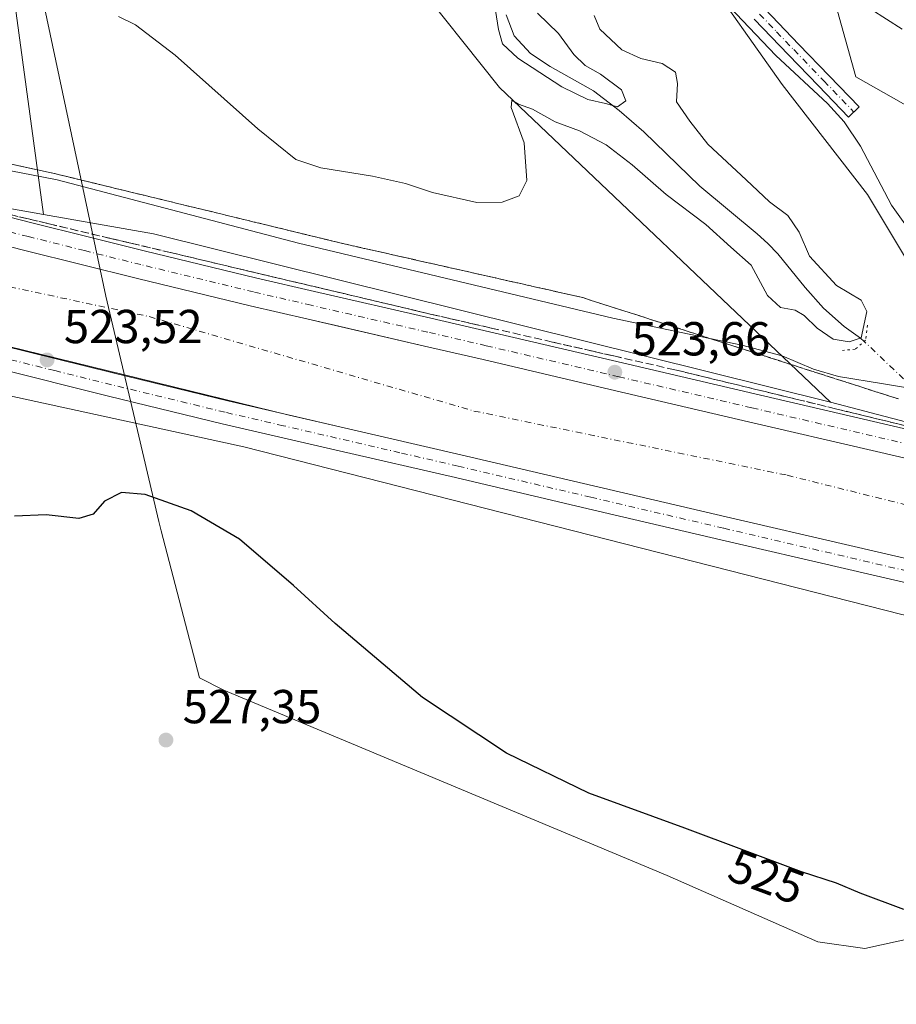
# Model space of a CAD drawing. Units: metres. Extents: x 624421 to 627872, y 4734180 to 4736556.
# Drawn here: x 626850 to 627034, y 4735774 to 4735981 of the extents above; entities that cross this region are included whole.
import ezdxf
from ezdxf.enums import TextEntityAlignment as Align

# ---------------------------------------------------------------- set-up
doc = ezdxf.new("R2010")
doc.units = ezdxf.units.M
doc.header["$MEASUREMENT"] = 0
for name, pattern in [('DGN Style 3', [2.307223458686699, 1.648016756204785, -0.6592067024819142]), ('DGN Style 4', [2.6384748266838614, 1.318413404963828, -0.6592067024819142, 0.001648016756204785, -0.6592067024819142]), ('DGN Style 5', [1.1536117293433497, 0.4944050268614355, -0.6592067024819142])]:
    doc.linetypes.add(name, pattern=pattern)
for name, color, linetype, lineweight in [('Arbolado forestal CxS', 92, 'Continuous', 0), ('Camino Cxs', 7, 'Continuous', 0), ('Camino eje', 30, 'DGN Style 4', 13), ('Corriente artificial Cxs', 4, 'Continuous', 13), ('Corriente artificial eje', 142, 'DGN Style 4', 0), ('Corriente natural lineal', 142, 'Continuous', 13), ('Corriente natural lineal oculto', 9, 'DGN Style 4', 13), ('Cultivos herbáceos CxS', 92, 'Continuous', 0), ('Curva de nivel maestra', 30, 'Continuous', 30), ('Curva de nivel normal', 30, 'Continuous', 0), ('Municipio', 91, 'Continuous', 13), ('Municipio CxS', 4, 'Continuous', 0), ('Pastizal CxS', 92, 'Continuous', 0), ('Pista no pavimentada Cxs', 111, 'Continuous', 0), ('Pista no pavimentada eje', 91, 'DGN Style 4', 0), ('Puente lineal', 2, 'DGN Style 5', 0), ('Punto de cota en terreno', 7, 'Continuous', 0), ('Rótulo de curva de nivel directora', 7, 'Continuous', 0), ('Rótulo de punto de cota en terreno', 7, 'Continuous', 0), ('Suelo desnudo CxS', 253, 'Continuous', 0), ('Talud superficial', 30, 'DGN Style 3', 0)]:
    doc.layers.add(name, color=color, linetype=linetype, lineweight=lineweight)
doc.styles.add('Style-Arial', font='txt')

# ---------------------------------------------------------------- blocks, each defined once
blk = doc.blocks.new('*U10')
at = {"layer": 'Pastizal CxS', "color": 92, "linetype": 'Continuous', "lineweight": 0}
for points in [[(627039.4275000002, 4735961.554500001, 511.7271999999939), (627025.6980999997, 4735969.3709, 513.1588000000047), (627018.8245000001, 4735994.007900001, 511.226800000004), (627011.4649, 4736011.6439, 509.0697999999975), (626994.7112999996, 4736022.724099999, 507.8782000000065), (626968.2046999997, 4736044.3983, 508.0522999999957), (626958.3441000005, 4736060.0745, 502.8125), (626912.0292999997, 4736087.0449, 504.3456000000006), (626905.7594999997, 4736083.096899999, 504.8315000000002), (626905.3381000003, 4736072.9211, 505.3571999999986), (626911.5217000004, 4736050.811100001, 505.886599999998), (626913.1003000002, 4736036.2291, 506.1128000000026), (626915.8951000003, 4736024.2141, 506.8331999999937), (626919.7719000002, 4736021.119899999, 507.2204999999958), (626935.1349, 4736015.728900001, 508.281799999997), (626939.6469000002, 4736012.648700001, 508.3251000000019), (626955.2105, 4735997.729699999, 508.8794000000053), (626966.5207000002, 4736003.691500001, 512.0063999999984), (626992.7265, 4735992.470100001, 514.8224000000046), (627010.1520999996, 4735967.767899999, 516.7388999999966), (627028.1255000001, 4735944.638900001, 517.7502999999997), (627038.6611000003, 4735927.070900001, 516.3920999999973)], [(627082.1211000001, 4735884.7883, 523.1413999999932), (627020.3164999997, 4735900.925100001, 522.6070000000036), (626950.7717000004, 4735967.1317, 514.4183000000048), (626931.7345000004, 4735991.017899999, 512.6840999999986)]]:
    blk.add_polyline3d(points, dxfattribs=at)
blk = doc.blocks.new('*U11')
at = {"layer": 'Cultivos herbáceos CxS', "color": 92, "linetype": 'Continuous', "lineweight": 0}
for points in [[(626846.8380000005, 4735999.858899999, 513.2862000000023), (626854.8668999998, 4735940.4345, 522.5807000000059), (626793.8561000006, 4735951.2597, 523.4133000000002), (626765.3640000002, 4735952.616900001, 523.7744999999995), (626750.4392999997, 4735955.330700001, 523.6315000000031), (626730.0877, 4735959.4013, 523.7578999999969), (626685.3139000004, 4735959.401900001, 523.900999999998), (626650.0374999996, 4735951.261499999, 523.9355999999971), (626595.7659, 4735934.980699999, 523.7284999999974), (626542.8509999998, 4735903.7753, 523.3583000000071), (626513.0012999997, 4735887.4945, 522.7574000000022), (626479.0815000003, 4735872.5703, 518.1157999999997), (626426.1662999997, 4735842.721700001, 510.9603999999963), (626389.5327000003, 4735811.5163, 511.4517999999953), (626366.4665999999, 4735774.883500001, 514.047900000005)], [(626713.8054999998, 4735917.3413, 523.860799999995), (626750.4384000005, 4735913.270500001, 520.8426000000036), (626780.2874999996, 4735911.9133, 520.7271999999939), (626834.5582999998, 4735905.128699999, 523.1370000000024), (626896.9698999999, 4735891.560500001, 523.4801000000007), (627035.3608999997, 4735856.2829, 522.2102000000014)]]:
    blk.add_polyline3d(points, dxfattribs=at)
blk = doc.blocks.new('*U12')
at = {"layer": 'Municipio CxS', "color": 4, "linetype": 'Continuous', "lineweight": 0, "flags": 128}
blk.add_lwpolyline([(626852.7860000014, 4735994.835000001), (626860.2800000011, 4735959.564999999), (626861.9760000004, 4735951.583000001), (626867.9950000008, 4735923.252), (626874.6140000004, 4735895.009000001), (626879.1040000009, 4735875.846999999), (626879.6080000012, 4735873.914000001), (626887.6749999993, 4735842.998000001), (626892.8040000002, 4735840.437000001), (626918.7949999997, 4735829.544000001), (626986.0119999998, 4735801.467000001), (627017.6490000002, 4735787.516), (627027.589, 4735786.071), (627037.4139999998, 4735788.304)], dxfattribs=at)
blk = doc.blocks.new('5PATER')
at = {"layer": 'Punto de cota en terreno', "linetype": 'Continuous', "lineweight": 0}
h = blk.add_hatch(color=51, dxfattribs=at)
edge = h.paths.add_edge_path()
edge.add_ellipse((0, 0), major_axis=(-0.1095731443231308, -0.1110710700762829), ratio=0.9994222409660322, start_angle=0, end_angle=360)

msp = doc.modelspace()

# ---------------------------------------------------------------- linework, layer by layer
at = {"layer": 'Arbolado forestal CxS', "color": 92, "linetype": 'Continuous', "lineweight": 0, "extrusion": (0.07668739527201408, 0.3217644008892663, 0.943709019627748), "elevation": 1572422.067630364, "flags": 128}
msp.add_lwpolyline([(488206.4255699725, -4484553.759700074), (488182.9954148552, -4484555.210527373), (488036.3239615198, -4484553.680190264)], dxfattribs=at)
at = {"layer": 'Arbolado forestal CxS', "color": 92, "linetype": 'Continuous', "lineweight": 0}
msp.add_polyline3d([(626891.7368000001, 4736039.181500001, 507.5810999999958), (626907.0465000002, 4735988.112299999, 511.1996000000072), (626914.7525000004, 4735987.9671, 511.5206000000035), (626931.7345000004, 4735991.017899999, 512.6840999999986), (626950.7717000004, 4735967.1317, 514.4183000000048), (627020.3164999997, 4735900.925100001, 522.6070000000036), (626877.9760999996, 4735936.3343, 522.1008000000002), (626854.8668999998, 4735940.4345, 522.5807000000059), (626846.8380000005, 4735999.858899999, 513.2862000000023), (626837.1287000002, 4736058.660900001, 508.8279999999941), (626836.5894999999, 4736069.450300001, 508.372199999998), (626839.2868999997, 4736071.068700001, 508.3948999999994), (626850.6157000001, 4736065.673900001, 508.9747000000062), (626863.0232999995, 4736057.581700001, 509.3086999999941), (626884.6017000005, 4736046.792099999, 507.4130000000005)], close=True, dxfattribs=at)
for points in [[(626891.7368000001, 4736039.181500001, 507.5810999999958), (626884.6017000005, 4736046.792099999, 507.4130000000005), (626863.0232999995, 4736057.581700001, 509.3086999999941), (626850.6157000001, 4736065.673900001, 508.9747000000062), (626839.2868999997, 4736071.068700001, 508.3948999999994), (626836.5894999999, 4736069.450300001, 508.372199999998), (626837.1287000002, 4736058.660900001, 508.8279999999941), (626846.8380000005, 4735999.858899999, 513.2862000000023), (626854.8668999998, 4735940.4345, 522.5807000000059)], [(626891.7368000001, 4736039.181500001, 507.5810999999958), (626907.0465000002, 4735988.112299999, 511.1996000000072), (626914.7525000004, 4735987.9671, 511.5206000000035), (626931.7345000004, 4735991.017899999, 512.6840999999986), (626950.7717000004, 4735967.1317, 514.4183000000048), (627020.3164999997, 4735900.925100001, 522.6070000000036)]]:
    msp.add_polyline3d(points, dxfattribs=at)
at = {"layer": 'Camino Cxs', "color": 7, "linetype": 'Continuous', "lineweight": 0}
msp.add_polyline3d([(627006.5500999996, 4735983.610099999, 513.8606), (627013.7200999996, 4735976.140100001, 513.8889999999956), (627020.0500999996, 4735969.5801, 513.9655999999959), (627026.3901000004, 4735963.020099999, 513.902900000001), (627024.1601, 4735960.870100001, 515.2597999999998), (627017.8201000001, 4735967.4301, 515.0097999999998), (627011.4901000002, 4735973.9901, 514.809500000003), (627004.3201000001, 4735981.470100001, 514.8754000000044)], dxfattribs=at)
msp.add_polyline3d([(627006.5500999996, 4735983.610099999, 513.8606), (627013.7200999996, 4735976.140100001, 513.8889999999956), (627020.0500999996, 4735969.5801, 513.9655999999959), (627026.3901000004, 4735963.020099999, 513.902900000001), (627024.1601, 4735960.870100001, 515.2597999999998), (627017.8201000001, 4735967.4301, 515.0097999999998), (627011.4901000002, 4735973.9901, 514.809500000003), (627004.3201000001, 4735981.470100001, 514.8754000000044)], dxfattribs=at)
at = {"layer": 'Camino eje', "color": 30, "linetype": 'DGN Style 4', "lineweight": 13}
msp.add_polyline3d([(627005.4351000005, 4735982.540100001, 514.3410000000003), (627009.0201000003, 4735978.8051, 514.2636000000057), (627012.6051000003, 4735975.065099999, 514.292300000001), (627018.9351000005, 4735968.505100001, 514.4431999999942), (627025.2751000002, 4735961.9451, 514.5151000000042)], dxfattribs=at)
at = {"layer": 'Corriente artificial Cxs', "color": 4, "linetype": 'Continuous', "lineweight": 13}
for points in [[(626739.5850000001, 4735953.271700001, 523.5264000000025), (626752.7704999996, 4735952.165200001, 523.6006000000052), (626757.3949999996, 4735951.777100001, 523.5721999999951), (626775.2703, 4735949.668, 523.397100000002), (626784.3010999998, 4735948.2357, 523.6448999999993), (626793.5694000004, 4735946.763, 523.569399999993), (626811.7012, 4735942.9243, 523.6484999999957), (626821.9055000005, 4735940.302400001, 523.497199999998), (626841.3092, 4735935.322699999, 523.4143999999942), (626850.9637000002, 4735932.843400001, 523.6174000000028), (626862.7880999995, 4735929.899599999, 523.4649999999965), (626874.6425999999, 4735926.952299999, 523.6027000000031), (626898.3410999998, 4735921.211300001, 523.3246999999974), (626910.4913999997, 4735918.3989, 523.471000000005), (626916.0625999998, 4735917.1121, 523.4701999999961), (626934.9940999999, 4735912.739399999, 523.6009999999952), (626947.2867000002, 4735909.8968, 523.4186999999947), (626975.2123999996, 4735903.360900001, 523.5920999999944), (627003.1046000002, 4735896.843800001, 523.4449000000022), (627055.0708999997, 4735884.743600001, 523.4713000000047)], [(626739.5850000001, 4735953.271700001, 523.5264000000025), (626752.7704999996, 4735952.165200001, 523.6006000000052), (626757.3949999996, 4735951.777100001, 523.5721999999951), (626775.2703, 4735949.668, 523.397100000002), (626784.3010999998, 4735948.2357, 523.6448999999993), (626793.5694000004, 4735946.763, 523.569399999993), (626811.7012, 4735942.9243, 523.6484999999957), (626821.9055000005, 4735940.302400001, 523.497199999998), (626841.3092, 4735935.322699999, 523.4143999999942), (626850.9637000002, 4735932.843400001, 523.6174000000028), (626862.7880999995, 4735929.899599999, 523.4649999999965), (626874.6425999999, 4735926.952299999, 523.6027000000031), (626898.3410999998, 4735921.211300001, 523.3246999999974), (626910.4913999997, 4735918.3989, 523.471000000005), (626916.0625999998, 4735917.1121, 523.4701999999961), (626934.9940999999, 4735912.739399999, 523.6009999999952), (626947.2867000002, 4735909.8968, 523.4186999999947), (626975.2123999996, 4735903.360900001, 523.5920999999944), (627003.1046000002, 4735896.843800001, 523.4449000000022), (627055.0708999997, 4735884.743600001, 523.4713000000047)], [(627050.4101, 4735864.7601, 522.5078000000067), (627024.4301000005, 4735870.8101, 522.6677999999956), (626998.4401000004, 4735876.860099999, 522.892200000002), (626970.5401, 4735883.380100001, 522.8570000000036), (626942.6401000004, 4735889.9101, 522.6062999999995), (626918.1201, 4735895.5801, 522.6445999999996), (626906.5601000005, 4735898.249600001, 522.9563000000053), (626836.9332999998, 4735915.258300001, 522.650999999998), (626826.4801000003, 4735917.940099999, 522.5684000000037), (626807.0201000003, 4735922.940099999, 522.3861999999936), (626789.8300999999, 4735926.5801, 522.4333000000044), (626772.4600999998, 4735929.340100001, 522.3159000000014), (626755.3300999999, 4735931.360099999, 522.751900000003), (626742.8534000004, 4735932.406500001, 522.8496000000014), (626738.1601, 4735932.800100001, 522.7737999999954), (626725.5500999996, 4735933.5001, 522.4832000000024), (626714.1801000005, 4735933.5601, 522.2937999999995), (626699.2200999996, 4735932.540100001, 522.5737999999983), (626685.5500999996, 4735930.620100001, 522.3665999999939), (626667.1201, 4735927.3201, 522.763300000006), (626656.2843000004, 4735924.831, 522.6082000000024)], [(627050.4101, 4735864.7601, 522.5078000000067), (627024.4301000005, 4735870.8101, 522.6677999999956), (626998.4401000004, 4735876.860099999, 522.892200000002), (626970.5401, 4735883.380100001, 522.8570000000036), (626942.6401000004, 4735889.9101, 522.6062999999995), (626918.1201, 4735895.5801, 522.6445999999996), (626906.5601000005, 4735898.249600001, 522.9563000000053), (626836.9332999998, 4735915.258300001, 522.650999999998), (626826.4801000003, 4735917.940099999, 522.5684000000037), (626807.0201000003, 4735922.940099999, 522.3861999999936), (626789.8300999999, 4735926.5801, 522.4333000000044), (626772.4600999998, 4735929.340100001, 522.3159000000014), (626755.3300999999, 4735931.360099999, 522.751900000003), (626742.8534000004, 4735932.406500001, 522.8496000000014), (626738.1601, 4735932.800100001, 522.7737999999954)]]:
    msp.add_polyline3d(points, dxfattribs=at)
at = {"layer": 'Corriente artificial eje', "color": 142, "linetype": 'DGN Style 4', "lineweight": 0}
msp.add_polyline3d([(626772.6681000004, 4735939.7108, 520.0239000000003), (626786.2202000003, 4735938.379799999, 520.9560999999958), (626877.1047999999, 4735918.9329, 521.1687999999995), (626945.3674, 4735899.0891, 520.968200000003), (627011.2488000002, 4735885.5953, 521.063599999994), (627073.4187000003, 4735870.052800001, 520.6456999999937)], dxfattribs=at)
at = {"layer": 'Corriente natural lineal', "color": 142, "linetype": 'Continuous', "lineweight": 13}
msp.add_polyline3d([(627027.4156999999, 4735913.7147, 515.9242999999988), (627026.6534000002, 4735914.438200001, 515.6907000000066), (627023.1901000004, 4735916.880100001, 514.5136999999959), (627018.8701, 4735920.7301, 514.3383000000031), (627015.0000999998, 4735925.0701, 513.7504000000044), (627009.2401000002, 4735932.110099999, 513.4146000000037), (627007.1501000002, 4735934.280099999, 513.3733000000066), (627004.9501, 4735936.340100001, 513.2005999999965), (626992.8501000004, 4735946.390100001, 512.1290000000008), (626981.0800999999, 4735957.780099999, 511.1242999999959), (626975.9200999998, 4735962.2401, 510.6882000000041), (626970.5201000003, 4735966.420100001, 510.3880999999965), (626961.3701, 4735971.540100001, 509.8166000000056), (626957.2701000003, 4735974.2401, 509.8105999999971), (626953.8201000001, 4735977.940099999, 510.1686999999947), (626952.1801000005, 4735982.390100001, 510.375199999995)], dxfattribs=at)
at = {"layer": 'Corriente natural lineal oculto', "color": 9, "linetype": 'DGN Style 4', "lineweight": 13, "extrusion": (-0.05384508179843861, 0.05110489700564915, 0.9972406914422223), "elevation": 208780.5408348185, "flags": 128}
msp.add_lwpolyline([(-3866713.204836215, -2797610.798133629), (-3866713.204836215, -2797674.397891008)], dxfattribs=at)
at = {"layer": 'Cultivos herbáceos CxS', "color": 92, "linetype": 'Continuous', "lineweight": 0}
for points in [[(627038.6611000003, 4735927.070900001, 516.3920999999973), (627028.1255000001, 4735944.638900001, 517.7502999999997), (627010.1520999996, 4735967.767899999, 516.7388999999966), (626992.7265, 4735992.470100001, 514.8224000000046), (626966.5207000002, 4736003.691500001, 512.0063999999984), (626955.2105, 4735997.729699999, 508.8794000000053), (626939.6469000002, 4736012.648700001, 508.3251000000019), (626935.1349, 4736015.728900001, 508.281799999997), (626919.7719000002, 4736021.119899999, 507.2204999999958), (626915.8951000003, 4736024.2141, 506.8331999999937), (626913.1003000002, 4736036.2291, 506.1128000000026), (626911.5217000004, 4736050.811100001, 505.886599999998), (626905.3381000003, 4736072.9211, 505.3571999999986), (626905.7594999997, 4736083.096899999, 504.8315000000002), (626912.0292999997, 4736087.0449, 504.3456000000006), (626958.3441000005, 4736060.0745, 502.8125), (626968.2046999997, 4736044.3983, 508.0522999999957), (626994.7112999996, 4736022.724099999, 507.8782000000065), (627011.4649, 4736011.6439, 509.0697999999975), (627018.8245000001, 4735994.007900001, 511.226800000004), (627025.6980999997, 4735969.3709, 513.1588000000047), (627039.4275000002, 4735961.554500001, 511.7271999999939)], [(627039.4275000002, 4735961.554500001, 511.7271999999939), (627025.6980999997, 4735969.3709, 513.1588000000047), (627018.8245000001, 4735994.007900001, 511.226800000004), (627011.4649, 4736011.6439, 509.0697999999975), (626994.7112999996, 4736022.724099999, 507.8782000000065), (626968.2046999997, 4736044.3983, 508.0522999999957), (626958.3441000005, 4736060.0745, 502.8125), (626912.0292999997, 4736087.0449, 504.3456000000006), (626905.7594999997, 4736083.096899999, 504.8315000000002), (626905.3381000003, 4736072.9211, 505.3571999999986), (626911.5217000004, 4736050.811100001, 505.886599999998), (626913.1003000002, 4736036.2291, 506.1128000000026), (626915.8951000003, 4736024.2141, 506.8331999999937), (626919.7719000002, 4736021.119899999, 507.2204999999958), (626935.1349, 4736015.728900001, 508.281799999997), (626939.6469000002, 4736012.648700001, 508.3251000000019), (626955.2105, 4735997.729699999, 508.8794000000053), (626966.5207000002, 4736003.691500001, 512.0063999999984), (626992.7265, 4735992.470100001, 514.8224000000046), (627010.1520999996, 4735967.767899999, 516.7388999999966), (627028.1255000001, 4735944.638900001, 517.7502999999997), (627038.6611000003, 4735927.070900001, 516.3920999999973)], [(626891.7368000001, 4736039.181500001, 507.5810999999958), (626884.6017000005, 4736046.792099999, 507.4130000000005), (626863.0232999995, 4736057.581700001, 509.3086999999941), (626850.6157000001, 4736065.673900001, 508.9747000000062), (626839.2868999997, 4736071.068700001, 508.3948999999994), (626836.5894999999, 4736069.450300001, 508.372199999998), (626837.1287000002, 4736058.660900001, 508.8279999999941), (626846.8380000005, 4735999.858899999, 513.2862000000023), (626854.8668999998, 4735940.4345, 522.5807000000059)], [(626854.8668999998, 4735940.4345, 522.5807000000059), (626793.8561000006, 4735951.2597, 523.4133000000002), (626765.3640000002, 4735952.616900001, 523.7744999999995), (626750.4392999997, 4735955.330700001, 523.6315000000031), (626730.0877, 4735959.4013, 523.7578999999969), (626685.3139000004, 4735959.401900001, 523.900999999998), (626650.0374999996, 4735951.261499999, 523.9355999999971), (626595.7659, 4735934.980699999, 523.7284999999974), (626542.8509999998, 4735903.7753, 523.3583000000071), (626513.0012999997, 4735887.4945, 522.7574000000022), (626479.0815000003, 4735872.5703, 518.1157999999997), (626426.1662999997, 4735842.721700001, 510.9603999999963), (626389.5327000003, 4735811.5163, 511.4517999999953), (626366.4665999999, 4735774.883500001, 514.047900000005)], [(627388.4715999998, 4735819.588500001, 523.0794000000024), (627331.1372999996, 4735793.867699999, 528.0543000000034), (627297.2176999999, 4735793.867900001, 527.2486000000063), (627183.2489, 4735819.6483, 525.299199999994), (627127.6212999999, 4735837.286900001, 523.3500000000058), (627103.5142999999, 4735842.250499999, 522.501900000003), (627081.3289000001, 4735846.818299999, 523.0032999999967), (627035.3608999997, 4735856.2829, 522.2102000000014), (626896.9698999999, 4735891.560500001, 523.4801000000007), (626834.5582999998, 4735905.128699999, 523.1370000000024), (626780.2874999996, 4735911.9133, 520.7271999999939), (626750.4384000005, 4735913.270500001, 520.8426000000036), (626713.8054999998, 4735917.3413, 523.860799999995), (626683.9562999997, 4735920.055299999, 523.7007000000012), (626651.3936000001, 4735911.914899999, 523.7553000000044), (626612.0462999997, 4735898.3477, 523.5344999999943), (626553.7045, 4735871.2125, 523.4896000000008), (626507.5728000002, 4735826.4395, 523.0418999999965), (626470.9389000004, 4735785.7369, 520.3368999999948), (626470.9385000002, 4735769.455499999, 519.6034999999974), (626446.6656999999, 4735750.9857, 524.0675999999949), (626423.6520999996, 4735733.7139, 527.5754000000015)]]:
    msp.add_polyline3d(points, dxfattribs=at)
at = {"layer": 'Curva de nivel maestra', "color": 30, "linetype": 'Continuous', "lineweight": 30, "elevation": 525, "flags": 128}
msp.add_lwpolyline([(627035.79, 4735794.300100001), (627026.5999999996, 4735797.7301), (627021.6399999997, 4735799.8201), (627014.2599999999, 4735802.2401), (626989.7000000002, 4735811.390100001), (626969.5599999997, 4735818.770099999), (626952.2000000002, 4735827.1501), (626934.5300000003, 4735838.840100001), (626916.1799999997, 4735854.390100001), (626907.4699999997, 4735862.440099999), (626896.0700000003, 4735872.120100001), (626885.8899999997, 4735878.090100001), (626876.2400000002, 4735881.5601), (626871.2999999998, 4735881.950099999), (626867.6699999999, 4735880.110099999), (626865.3399999999, 4735877.420100001), (626862.3399999999, 4735876.4801), (626855.4600000001, 4735877.280099999), (626848.7599999999, 4735876.960100001)], dxfattribs=at)
at = {"layer": 'Curva de nivel normal', "color": 30, "linetype": 'Continuous', "lineweight": 0, "flags": 128}
for points, elevation in [([(626760.6600000003, 4735990.800100001), (626762.0599999997, 4735979.3101), (626760.9600000001, 4735971.3101), (626761.6299999999, 4735968.920100001), (626763.4400000004, 4735967.9901), (626767.7884999998, 4735966.814400001), (626780.3799999999, 4735963.4101), (626818.3499999996, 4735955.340100001), (626857.7199999997, 4735947.700099999), (626908.4699999997, 4735934.390100001), (626974.5599999997, 4735918.640100001), (626994.9781, 4735914.3487), (627001.6799999997, 4735912.940099999), (627010.1900000004, 4735910.720100001), (627016.7400000002, 4735907.9001), (627022.04, 4735906.340100001), (627031.4800000006, 4735904.840100001), (627045.4199999999, 4735902.470100001)], 520), ([(627039.3099999997, 4735933.7401), (627033.1699999999, 4735942.380100001), (627026.6600000003, 4735954.800100001), (627023.2000000002, 4735959.860099999), (627019.7300000006, 4735963.720100001), (627008.8499999996, 4735973.840100001), (626994.9199999999, 4735988.5701)], 515), ([(626949.5, 4735986.030099999), (626950.54, 4735979.300100001), (626951.4000000004, 4735976.2601), (626954.6200000001, 4735973.280099999), (626963.8600000005, 4735967.2601), (626969.3200000003, 4735964.5601), (626973.04, 4735963.7501), (626975.5700000003, 4735963.0701), (626977.3399999999, 4735964.3301), (626976.3700000001, 4735966.600099999), (626971.9600000001, 4735969.940099999), (626968.7400000002, 4735971.720100001), (626966.3899999997, 4735974.040100001), (626963.1699999999, 4735978.4801), (626958.7400000002, 4735982.7601)], 510), ([(627025.5300000003, 4735985.7401), (627035.4299999997, 4735979.370100001)], 510), ([(626970.6600000003, 4735982.2501), (626971.8399999999, 4735979.390100001), (626976.4500000002, 4735975.050100001), (626980.4600000001, 4735973.200099999), (626984.9299999997, 4735972.1801), (626987.7199999997, 4735970.3301), (626988.2000000002, 4735967.9301), (626987.9699999997, 4735964.090100001), (626990.7400000002, 4735960.050100001), (626994.5199999996, 4735955.170100001), (627002.6299999999, 4735947.720100001), (627007.4900000002, 4735943.100099999), (627011.4000000004, 4735940.1801), (627013.7800000003, 4735936.700099999), (627015.9600000001, 4735931.630100001), (627021.5800000001, 4735925.5101), (627026.7999999998, 4735922.380100001), (627027.9699999997, 4735919.9901), (627026.7999999998, 4735914.4901), (627024.2800000003, 4735913.600099999), (627020.8799999999, 4735914.210100001), (627017.5300000003, 4735916.530099999), (627014.8399999999, 4735919.1801), (627012.9199999999, 4735920.2601), (627009.8600000005, 4735920.840100001), (627007.1299999999, 4735923.370100001), (627003.6799999997, 4735929.780099999), (626999.3600000005, 4735933.520099999), (626994.1200000001, 4735938.270099999), (626985.7800000003, 4735944.600099999), (626978.6699999999, 4735950.840100001), (626973.1799999997, 4735955.040100001), (626967.5599999997, 4735958.020099999), (626962.4299999997, 4735959.880100001), (626957.7100000001, 4735962.540100001), (626954.7599999999, 4735963.600099999), (626953.3499999996, 4735964.420100001), (626953.2000000002, 4735962.920100001), (626955.9299999997, 4735955.5001), (626956.5199999996, 4735947.520099999), (626954.9100000003, 4735944.350099999), (626951.3300000001, 4735942.9901), (626946, 4735942.960100001), (626936.6600000003, 4735945.030099999), (626931, 4735946.9001), (626924.0199999996, 4735948.460100001), (626913.1900000004, 4735950.210100001), (626907.9600000001, 4735951.960100001), (626899.9199999999, 4735958.4001), (626882.5599999997, 4735973.9301), (626874.2300000006, 4735980.270099999), (626870.6799999997, 4735982.050100001)], 515)]:
    msp.add_lwpolyline(points, dxfattribs=dict(at, elevation=elevation))
at = {"layer": 'Municipio', "color": 91, "linetype": 'Continuous', "lineweight": 13, "flags": 128}
msp.add_lwpolyline([(627037.4140000005, 4735788.304000001), (627027.5890000006, 4735786.070999999), (627017.6490000008, 4735787.516000001), (626986.0120000005, 4735801.467000003), (626918.7950000003, 4735829.544000002), (626892.8040000009, 4735840.437), (626887.6749999999, 4735842.998000001), (626879.6080000016, 4735873.914), (626879.1040000014, 4735875.846999997), (626874.614000001, 4735895.009000001), (626867.9950000015, 4735923.251999999), (626861.9760000008, 4735951.583000001), (626860.2800000017, 4735959.564999999), (626852.786000002, 4735994.835000002)], dxfattribs=at)
msp.add_lwpolyline([(627037.4140000005, 4735788.304000001), (627027.5890000006, 4735786.070999999), (627017.6490000008, 4735787.516000001), (626986.0120000005, 4735801.467000003), (626918.7950000003, 4735829.544000002), (626892.8040000009, 4735840.437), (626887.6749999999, 4735842.998000001), (626879.6080000016, 4735873.914), (626879.1040000014, 4735875.846999997), (626874.614000001, 4735895.009000001), (626867.9950000015, 4735923.251999999), (626861.9760000008, 4735951.583000001), (626860.2800000017, 4735959.564999999), (626852.786000002, 4735994.835000002)], dxfattribs=at)
at = {"layer": 'Municipio CxS', "color": 4, "linetype": 'Continuous', "lineweight": 0, "flags": 128}
msp.add_lwpolyline([(627037.4139999998, 4735788.304), (627027.589, 4735786.071), (627017.6490000002, 4735787.516), (626986.0119999998, 4735801.467000001), (626918.7949999997, 4735829.544000001), (626892.8040000002, 4735840.437000001), (626887.6749999993, 4735842.998000001), (626879.6080000012, 4735873.914000001), (626879.1040000009, 4735875.846999999), (626874.6140000004, 4735895.009000001), (626867.9950000008, 4735923.252), (626861.9760000004, 4735951.583000001), (626860.2800000011, 4735959.564999999), (626852.7860000014, 4735994.835000001)], dxfattribs=at)
at = {"layer": 'Pastizal CxS', "color": 92, "linetype": 'Continuous', "lineweight": 0, "extrusion": (-0.008094500957302613, 0.002113424292903282, 0.9999650056337025), "elevation": 5456.140223431251, "flags": 128}
msp.add_lwpolyline([(627004.0048420001, 4735899.970568513), (627065.8117429214, 4735883.833732473)], dxfattribs=at)
at = {"layer": 'Pastizal CxS', "color": 92, "linetype": 'Continuous', "lineweight": 0}
for points in [[(627039.4275000002, 4735961.554500001, 511.7271999999939), (627025.6980999997, 4735969.3709, 513.1588000000047), (627018.8245000001, 4735994.007900001, 511.226800000004), (627011.4649, 4736011.6439, 509.0697999999975), (626994.7112999996, 4736022.724099999, 507.8782000000065), (626968.2046999997, 4736044.3983, 508.0522999999957), (626958.3441000005, 4736060.0745, 502.8125), (626912.0292999997, 4736087.0449, 504.3456000000006), (626905.7594999997, 4736083.096899999, 504.8315000000002), (626905.3381000003, 4736072.9211, 505.3571999999986), (626911.5217000004, 4736050.811100001, 505.886599999998), (626913.1003000002, 4736036.2291, 506.1128000000026), (626915.8951000003, 4736024.2141, 506.8331999999937), (626919.7719000002, 4736021.119899999, 507.2204999999958), (626935.1349, 4736015.728900001, 508.281799999997), (626939.6469000002, 4736012.648700001, 508.3251000000019), (626955.2105, 4735997.729699999, 508.8794000000053), (626966.5207000002, 4736003.691500001, 512.0063999999984), (626992.7265, 4735992.470100001, 514.8224000000046), (627010.1520999996, 4735967.767899999, 516.7388999999966), (627028.1255000001, 4735944.638900001, 517.7502999999997), (627038.6611000003, 4735927.070900001, 516.3920999999973)], [(626891.7368000001, 4736039.181500001, 507.5810999999958), (626907.0465000002, 4735988.112299999, 511.1996000000072), (626914.7525000004, 4735987.9671, 511.5206000000035), (626931.7345000004, 4735991.017899999, 512.6840999999986), (626950.7717000004, 4735967.1317, 514.4183000000048), (627020.3164999997, 4735900.925100001, 522.6070000000036)]]:
    msp.add_polyline3d(points, dxfattribs=at)
at = {"layer": 'Pista no pavimentada Cxs', "color": 111, "linetype": 'Continuous', "lineweight": 0}
for points in [[(626740.0445999998, 4735959.2542, 523.7136000000028), (626757.9473000001, 4735957.751900001, 523.6107000000047), (626758.0478999997, 4735957.741699999, 523.6113999999943), (626776.0327000003, 4735955.6196, 523.4924000000028), (626776.1511000004, 4735955.6033, 523.4921999999933), (626785.2418999998, 4735954.161499999, 523.402900000001), (626794.6118000001, 4735952.6724, 523.547900000005), (626794.7372000003, 4735952.648700001, 523.5498999999982), (626813.0070000002, 4735948.7808, 523.2878000000055), (626813.1321, 4735948.751499999, 523.2885999999999), (626823.3979000002, 4735946.113800001, 523.4012999999978), (626842.8011999996, 4735941.134299999, 523.5524000000005), (626852.4347000001, 4735938.660300001, 523.5136000000057), (626864.2367000004, 4735935.722200001, 523.5139000000054), (626876.0728000002, 4735932.779300001, 523.600099999996), (626899.7240000004, 4735927.049799999, 523.6612000000023), (626911.8430000005, 4735924.244700001, 523.5106999999989), (626936.3450999996, 4735918.5854, 523.4973000000027), (626948.6464000001, 4735915.740800001, 523.5629000000044), (626976.5785999997, 4735909.203299999, 523.4309999999969), (627004.4676000001, 4735902.687000001, 523.619200000001), (627056.4342, 4735890.5866, 523.4738000000071)], [(626740.0445999998, 4735959.2542, 523.7136000000028), (626757.9473000001, 4735957.751900001, 523.6107000000047), (626758.0478999997, 4735957.741699999, 523.6113999999943), (626776.0327000003, 4735955.6196, 523.4924000000028), (626776.1511000004, 4735955.6033, 523.4921999999933), (626785.2418999998, 4735954.161499999, 523.402900000001), (626794.6118000001, 4735952.6724, 523.547900000005), (626794.7372000003, 4735952.648700001, 523.5498999999982), (626813.0070000002, 4735948.7808, 523.2878000000055), (626813.1321, 4735948.751499999, 523.2885999999999), (626823.3979000002, 4735946.113800001, 523.4012999999978), (626842.8011999996, 4735941.134299999, 523.5524000000005), (626852.4347000001, 4735938.660300001, 523.5136000000057), (626864.2367000004, 4735935.722200001, 523.5139000000054), (626876.0728000002, 4735932.779300001, 523.600099999996), (626899.7240000004, 4735927.049799999, 523.6612000000023), (626911.8430000005, 4735924.244700001, 523.5106999999989), (626936.3450999996, 4735918.5854, 523.4973000000027), (626948.6464000001, 4735915.740800001, 523.5629000000044), (626976.5785999997, 4735909.203299999, 523.4309999999969), (627004.4676000001, 4735902.687000001, 523.619200000001), (627056.4342, 4735890.5866, 523.4738000000071)], [(627055.0708999997, 4735884.743600001, 523.2929000000004), (627003.1046000002, 4735896.843800001, 523.4245999999986), (626975.2123999996, 4735903.360900001, 523.4239999999991), (626947.2867000002, 4735909.8968, 523.2678000000016), (626934.9940999999, 4735912.739399999, 523.5066999999982), (626910.4913999997, 4735918.3989, 523.5013999999937), (626898.3411999998, 4735921.211300001, 523.3972999999969), (626874.6425999999, 4735926.952299999, 523.5687999999936), (626862.7880999995, 4735929.899599999, 523.402900000001), (626850.9637000002, 4735932.843400001, 523.7069999999949), (626841.3092, 4735935.322699999, 523.4360000000015), (626821.9055000005, 4735940.302400001, 523.5396999999939), (626811.7012, 4735942.9243, 523.7820999999967), (626793.5694000004, 4735946.763, 523.5905000000057), (626784.3010999998, 4735948.2357, 523.5945999999967), (626775.2703, 4735949.668, 523.3623999999982), (626757.3949999996, 4735951.777100001, 523.5095000000001), (626739.5850000001, 4735953.271700001, 523.5322000000015)], [(627055.0708999997, 4735884.743600001, 523.2929000000004), (627003.1046000002, 4735896.843800001, 523.4245999999986), (626975.2123999996, 4735903.360900001, 523.4239999999991), (626947.2867000002, 4735909.8968, 523.2678000000016), (626934.9940999999, 4735912.739399999, 523.5066999999982), (626910.4913999997, 4735918.3989, 523.5013999999937), (626898.3411999998, 4735921.211300001, 523.3972999999969), (626874.6425999999, 4735926.952299999, 523.5687999999936), (626862.7880999995, 4735929.899599999, 523.402900000001), (626850.9637000002, 4735932.843400001, 523.7069999999949), (626841.3092, 4735935.322699999, 523.4360000000015), (626821.9055000005, 4735940.302400001, 523.5396999999939), (626811.7012, 4735942.9243, 523.7820999999967), (626793.5694000004, 4735946.763, 523.5905000000057), (626784.3010999998, 4735948.2357, 523.5945999999967), (626775.2703, 4735949.668, 523.3623999999982), (626757.3949999996, 4735951.777100001, 523.5095000000001), (626739.5850000001, 4735953.271700001, 523.5322000000015)], [(626656.2843000004, 4735924.831, 524.0087000000058), (626667.1201, 4735927.3201, 523.5149999999994), (626685.5500999996, 4735930.620100001, 523.1656999999977), (626699.2200999996, 4735932.540100001, 523.3521999999939), (626714.1801000005, 4735933.5601, 523.1242000000057), (626725.5500999996, 4735933.5001, 523.2008999999962), (626738.1601, 4735932.800100001, 523.4179000000004), (626755.3300999999, 4735931.360099999, 523.306700000001), (626772.4600999998, 4735929.340100001, 523.1450000000041), (626789.8300999999, 4735926.5801, 523.0593999999984), (626807.0201000003, 4735922.940099999, 523.0660999999964), (626826.4802000001, 4735917.940099999, 523.207899999994), (626845.9301000005, 4735912.950099999, 523.2850000000036), (626869.7500999998, 4735907.020099999, 523.3408000000054), (626893.6101000002, 4735901.2401, 523.2599000000046), (626918.1201, 4735895.5801, 523.1826000000001), (626942.6401000004, 4735889.9101, 523.0899000000063), (626970.5401, 4735883.380100001, 523.2563999999984), (626998.4401000004, 4735876.860099999, 523.2890999999945), (627024.4301000005, 4735870.8101, 523.1401999999945), (627050.4101, 4735864.7601, 523.0877999999939)], [(626738.1601, 4735932.800100001, 523.4179000000004), (626755.3300999999, 4735931.360099999, 523.306700000001), (626772.4600999998, 4735929.340100001, 523.1450000000041), (626789.8300999999, 4735926.5801, 523.0593999999984), (626807.0201000003, 4735922.940099999, 523.0660999999964), (626826.4802000001, 4735917.940099999, 523.207899999994), (626845.9301000005, 4735912.950099999, 523.2850000000036), (626869.7500999998, 4735907.020099999, 523.3408000000054), (626893.6101000002, 4735901.2401, 523.2599000000046), (626918.1201, 4735895.5801, 523.1826000000001), (626942.6401000004, 4735889.9101, 523.0899000000063), (626970.5401, 4735883.380100001, 523.2563999999984), (626998.4401000004, 4735876.860099999, 523.2890999999945), (627024.4301000005, 4735870.8101, 523.1401999999945), (627050.4101, 4735864.7601, 523.0877999999939)], [(627123.2417000001, 4735842.144300001, 523.5215999999928), (627100.8202000001, 4735847.850099999, 523.4385000000038), (627075.0701000001, 4735853.9001, 523.5023999999976), (627049.2801000001, 4735859.9301, 523.4538999999932), (626997.3202000001, 4735872.030099999, 523.5817999999999), (626969.4101, 4735878.550100001, 523.5280999999959), (626941.5100999996, 4735885.0801, 523.5347000000038), (626917.0100999996, 4735890.7401, 523.5861000000004), (626892.4700999996, 4735896.420100001, 523.648199999996), (626868.5701000001, 4735902.210100001, 523.6567000000068), (626844.7200999996, 4735908.140100001, 523.5859000000055), (626805.8901000004, 4735918.110099999, 523.5834000000032), (626788.9301000005, 4735921.700099999, 523.5559999999969), (626771.7801999999, 4735924.420100001, 523.244200000001), (626754.8400999998, 4735926.420100001, 523.3634000000021), (626737.8102000002, 4735927.850099999, 523.6223000000027), (626725.4001000002, 4735928.540100001, 523.6542000000045), (626713.1101000002, 4735928.600099999, 523.6389999999956), (626699.7501999997, 4735927.610099999, 523.7277000000031), (626686.3300999999, 4735925.720100001, 523.735400000005), (626668.1101000002, 4735922.450099999, 523.755799999999), (626657.0115, 4735919.9091, 524.0868999999948)], [(627049.2801000001, 4735859.9301, 523.4538999999932), (626997.3202000001, 4735872.030099999, 523.5817999999999), (626969.4101, 4735878.550100001, 523.5280999999959), (626941.5100999996, 4735885.0801, 523.5347000000038), (626917.0100999996, 4735890.7401, 523.5861000000004), (626892.4700999996, 4735896.420100001, 523.648199999996), (626868.5701000001, 4735902.210100001, 523.6567000000068), (626844.7200999996, 4735908.140100001, 523.5859000000055), (626805.8901000004, 4735918.110099999, 523.5834000000032), (626788.9301000005, 4735921.700099999, 523.5559999999969), (626771.7801999999, 4735924.420100001, 523.244200000001), (626754.8400999998, 4735926.420100001, 523.3634000000021), (626737.8102000002, 4735927.850099999, 523.6223000000027)]]:
    msp.add_polyline3d(points, dxfattribs=at)
at = {"layer": 'Pista no pavimentada eje', "color": 91, "linetype": 'DGN Style 4', "lineweight": 0}
for points in [[(627055.7525000004, 4735887.665100001, 523.7679000000062), (627003.7861000003, 4735899.7654, 523.6790999999939), (626975.8954999996, 4735906.282099999, 523.6469999999972), (626947.9665000001, 4735912.818800001, 523.7602000000043), (626935.6695999998, 4735915.6624, 523.6612000000023), (626911.1672, 4735921.321799999, 523.717499999999), (626899.0324999997, 4735924.1305, 523.7753999999986), (626875.3576999997, 4735929.865800001, 523.7409000000043), (626863.5124000004, 4735932.810900001, 523.8173999999999), (626851.6991999998, 4735935.751800001, 523.7415000000037), (626842.0552000003, 4735938.228499999, 523.7727000000014), (626822.6517000003, 4735943.208100001, 523.7666000000027), (626812.3855, 4735945.845899999, 523.693499999994), (626794.1157999998, 4735949.7138, 523.7323999999935), (626784.7714999998, 4735951.1986, 523.703999999998), (626775.6812000005, 4735952.6403, 523.7899000000034), (626757.6963000001, 4735954.762399999, 523.7353000000003), (626739.7937000003, 4735956.264699999, 523.7225999999937)], [(627049.8450999996, 4735862.345100001, 523.6686999999947), (626997.8800999997, 4735874.4451, 523.5182999999961), (626969.9751000004, 4735880.965100001, 523.5703000000067), (626942.0751, 4735887.495100001, 523.698900000003), (626929.8151000004, 4735890.3301, 523.5561000000016), (626905.3101000005, 4735895.9901, 523.5984999999928), (626893.0401, 4735898.8301, 523.5562000000064), (626869.1601, 4735904.6151, 523.5256999999983), (626857.2351000002, 4735907.5801, 523.661500000002), (626845.3251, 4735910.545100001, 523.5319000000018), (626835.5900999998, 4735913.045100001, 523.5850999999967), (626816.1851000005, 4735918.0251, 523.551099999997), (626806.4550999999, 4735920.5251, 523.4192999999941), (626789.3800999997, 4735924.140100001, 523.4416000000056), (626780.6951000001, 4735925.520099999, 523.4925999999978), (626772.1201, 4735926.880100001, 523.5902999999962), (626755.0850999998, 4735928.890100001, 523.5096000000049), (626737.9851000002, 4735930.325099999, 523.5755999999965)]]:
    msp.add_polyline3d(points, dxfattribs=at)
at = {"layer": 'Puente lineal', "color": 2, "linetype": 'DGN Style 5', "lineweight": 0}
msp.add_polyline3d([(627028.1201, 4735917.140100001, 516.0489999999991), (627027.7301000003, 4735913.9901, 516.8116000000009), (627025.5500999996, 4735912.0801, 517.2488000000012), (627022.8701, 4735911.8301, 517.2118000000046)], dxfattribs=at)
at = {"layer": 'Suelo desnudo CxS', "color": 253, "linetype": 'Continuous', "lineweight": 0, "extrusion": (0.07668739527201408, 0.3217644008892663, 0.943709019627748), "elevation": 1572422.067630364, "flags": 128}
msp.add_lwpolyline([(488206.4255699725, -4484553.759700074), (488182.9954148552, -4484555.210527373), (488036.3239615198, -4484553.680190264)], dxfattribs=at)
at = {"layer": 'Suelo desnudo CxS', "color": 253, "linetype": 'Continuous', "lineweight": 0, "extrusion": (-0.008094500957302613, 0.002113424292903282, 0.9999650056337025), "elevation": 5456.140223431251, "flags": 128}
msp.add_lwpolyline([(627004.0048420001, 4735899.970568513), (627065.8117429214, 4735883.833732473)], dxfattribs=at)
at = {"layer": 'Suelo desnudo CxS', "color": 253, "linetype": 'Continuous', "lineweight": 0}
for points in [[(626366.4665999999, 4735774.883500001, 514.047900000005), (626389.5327000003, 4735811.5163, 511.4517999999953), (626426.1662999997, 4735842.721700001, 510.9603999999963), (626479.0815000003, 4735872.5703, 518.1157999999997), (626513.0012999997, 4735887.4945, 522.7574000000022), (626542.8509999998, 4735903.7753, 523.3583000000071), (626595.7659, 4735934.980699999, 523.7284999999974), (626650.0374999996, 4735951.261499999, 523.9355999999971), (626685.3139000004, 4735959.401900001, 523.900999999998), (626730.0877, 4735959.4013, 523.7578999999969), (626750.4392999997, 4735955.330700001, 523.6315000000031), (626765.3640000002, 4735952.616900001, 523.7744999999995), (626793.8561000006, 4735951.2597, 523.4133000000002), (626854.8668999998, 4735940.4345, 522.5807000000059), (626877.9760999996, 4735936.3343, 522.1008000000002), (627020.3164999997, 4735900.925100001, 522.6070000000036), (627082.1211000001, 4735884.7883, 523.1413999999932)], [(626854.8668999998, 4735940.4345, 522.5807000000059), (626793.8561000006, 4735951.2597, 523.4133000000002), (626765.3640000002, 4735952.616900001, 523.7744999999995), (626750.4392999997, 4735955.330700001, 523.6315000000031), (626730.0877, 4735959.4013, 523.7578999999969), (626685.3139000004, 4735959.401900001, 523.900999999998), (626650.0374999996, 4735951.261499999, 523.9355999999971), (626595.7659, 4735934.980699999, 523.7284999999974), (626542.8509999998, 4735903.7753, 523.3583000000071), (626513.0012999997, 4735887.4945, 522.7574000000022), (626479.0815000003, 4735872.5703, 518.1157999999997), (626426.1662999997, 4735842.721700001, 510.9603999999963), (626389.5327000003, 4735811.5163, 511.4517999999953), (626366.4665999999, 4735774.883500001, 514.047900000005)], [(627035.3608999997, 4735856.2829, 522.2102000000014), (626896.9698999999, 4735891.560500001, 523.4801000000007), (626834.5582999998, 4735905.128699999, 523.1370000000024), (626780.2874999996, 4735911.9133, 520.7271999999939), (626750.4384000005, 4735913.270500001, 520.8426000000036), (626713.8054999998, 4735917.3413, 523.860799999995), (626683.9562999997, 4735920.055299999, 523.7007000000012), (626651.3936000001, 4735911.914899999, 523.7553000000044), (626612.0462999997, 4735898.3477, 523.5344999999943), (626553.7045, 4735871.2125, 523.4896000000008), (626507.5728000002, 4735826.4395, 523.0418999999965), (626470.9389000004, 4735785.7369, 520.3368999999948), (626470.9385000002, 4735769.455499999, 519.6034999999974), (626446.6656999999, 4735750.9857, 524.0675999999949), (626423.6520999996, 4735733.7139, 527.5754000000015), (626404.4552999996, 4735720.6121, 523.9759999999952), (626387.9824999999, 4735706.078600001, 523.524900000004), (626381.3888999998, 4735670.411699999, 520.0769)], [(627388.4715999998, 4735819.588500001, 523.0794000000024), (627331.1372999996, 4735793.867699999, 528.0543000000034), (627297.2176999999, 4735793.867900001, 527.2486000000063), (627183.2489, 4735819.6483, 525.299199999994), (627127.6212999999, 4735837.286900001, 523.3500000000058), (627103.5142999999, 4735842.250499999, 522.501900000003), (627081.3289000001, 4735846.818299999, 523.0032999999967), (627035.3608999997, 4735856.2829, 522.2102000000014), (626896.9698999999, 4735891.560500001, 523.4801000000007), (626834.5582999998, 4735905.128699999, 523.1370000000024), (626780.2874999996, 4735911.9133, 520.7271999999939), (626750.4384000005, 4735913.270500001, 520.8426000000036), (626713.8054999998, 4735917.3413, 523.860799999995), (626683.9562999997, 4735920.055299999, 523.7007000000012), (626651.3936000001, 4735911.914899999, 523.7553000000044), (626612.0462999997, 4735898.3477, 523.5344999999943), (626553.7045, 4735871.2125, 523.4896000000008), (626507.5728000002, 4735826.4395, 523.0418999999965), (626470.9389000004, 4735785.7369, 520.3368999999948), (626470.9385000002, 4735769.455499999, 519.6034999999974), (626446.6656999999, 4735750.9857, 524.0675999999949), (626423.6520999996, 4735733.7139, 527.5754000000015)]]:
    msp.add_polyline3d(points, dxfattribs=at)
at = {"layer": 'Talud superficial', "color": 30, "linetype": 'DGN Style 3', "lineweight": 0}
for points in [[(626834, 4735954.1501, 520.0228999999963), (626857.4500000002, 4735948.950099999, 520.5437999999995), (626862.0899999999, 4735947.8201, 520.2958000000071), (626866.7300000006, 4735946.700099999, 520.4199999999983), (626871.3700000001, 4735945.5701, 520.3947000000044), (626876.0099999999, 4735944.450099999, 520.2030999999988), (626885.29, 4735942.190099999, 519.874299999996), (626889.9199999999, 4735941.0701, 519.7538999999961), (626899.2000000002, 4735938.8101, 519.6539000000049), (626903.8399999999, 4735937.690099999, 519.5984999999928), (626908.4800000006, 4735936.5601, 519.5905000000057), (626913.1200000001, 4735935.440099999, 519.6392999999953), (626917.7599999999, 4735934.3101, 519.5962000000001), (626922.3499999996, 4735933.270099999, 519.569399999993), (626926.9500000002, 4735932.2401, 519.4844000000012), (626931.54, 4735931.200099999, 519.5096999999951), (626936.1299999999, 4735930.170100001, 519.4236999999994), (626940.7300000006, 4735929.130100001, 519.4352999999974), (626945.3200000003, 4735928.100099999, 519.4962999999989), (626949.9199999999, 4735927.0601, 519.4231), (626954.5099999999, 4735926.030099999, 519.4622999999992), (626959.0999999996, 4735924.9901, 519.596000000005), (626963.7000000002, 4735923.960100001, 519.536500000002), (626968.29, 4735922.920100001, 519.5286000000051), (626977.7699999996, 4735919.880100001, 519.7116999999998), (626982.5, 4735918.360099999, 520.1760000000068), (626987.2400000002, 4735916.840100001, 520.3294000000024), (626991.9800000006, 4735915.3101, 520.3996999999945), (626994.9781, 4735914.3487, 520.5274000000063), (627006.2000000002, 4735910.7501, 520.9554000000062), (627010.9299999997, 4735909.2301, 521.0720000000001), (627025.1500000004, 4735904.670100001, 521.1508000000031), (627029.8899999997, 4735903.140100001, 521.6662999999971), (627034.6299999999, 4735901.620100001, 521.7543000000006)], [(627034.6299999999, 4735901.620100001, 521.0169000000024), (627029.8899999997, 4735903.140100001, 520.7020000000048), (627025.1500000004, 4735904.670100001, 520.1486000000004), (627010.9299999997, 4735909.2301, 520.5893000000069), (627006.2000000002, 4735910.7501, 520.4345999999932), (626994.9781, 4735914.3487, 519.9781999999977), (626991.9800000006, 4735915.3101, 519.7918000000063), (626987.2400000002, 4735916.840100001, 519.4833999999975), (626982.5, 4735918.360099999, 519.2669000000024), (626977.7699999996, 4735919.880100001, 519.0412000000069), (626968.29, 4735922.920100001, 518.5500999999931), (626963.7000000002, 4735923.960100001, 518.6855000000069), (626959.0999999996, 4735924.9901, 518.6462999999932), (626954.5099999999, 4735926.030099999, 518.5792999999976), (626949.9199999999, 4735927.0601, 518.5654000000068), (626945.3200000003, 4735928.100099999, 518.591499999995), (626940.7300000006, 4735929.130100001, 518.6101000000053), (626936.1299999999, 4735930.170100001, 518.6502000000038), (626931.54, 4735931.200099999, 518.6720999999961), (626926.9500000002, 4735932.2401, 518.7498999999953), (626922.3499999996, 4735933.270099999, 518.8451999999961), (626917.7599999999, 4735934.3101, 518.9538999999932), (626913.1200000001, 4735935.440099999, 518.8708000000044), (626908.4800000006, 4735936.5601, 518.7678000000016), (626903.8399999999, 4735937.690099999, 518.7839999999997), (626899.2000000002, 4735938.8101, 518.9421000000002), (626889.9199999999, 4735941.0701, 519.088499999998), (626885.29, 4735942.190099999, 519.1536000000051), (626876.0099999999, 4735944.450099999, 519.7326999999932), (626871.3700000001, 4735945.5701, 519.9263000000064), (626866.7300000006, 4735946.700099999, 519.7299999999959), (626862.0899999999, 4735947.8201, 519.8681999999973), (626857.4500000002, 4735948.950099999, 520.0767999999953), (626834, 4735954.1501, 519.4716000000044)], [(627035.8200000003, 4735896.0601, 523.4471000000049), (627026.1799999997, 4735898.4001, 523.420100000003), (627021.3700000001, 4735899.5801, 523.2418999999937), (627013.3367, 4735901.530099999, 523.3991999999998), (627002.0899999999, 4735904.2601, 523.3396999999968), (626997.2599999999, 4735905.420100001, 523.3224999999948), (626987.6200000001, 4735907.7601, 523.3974000000017), (626974.75, 4735910.670100001, 523.2985999999946), (626970.4699999997, 4735911.6501, 523.4323000000004), (626961.8899999997, 4735913.590100001, 523.4358000000066), (626949.0300000003, 4735916.530099999, 523.4885000000068), (626944.7400000002, 4735917.520099999, 523.5733999999939), (626940.4600000001, 4735918.5001, 523.4002999999939), (626936.1699999999, 4735919.4801, 523.3108000000066), (626922.5800000001, 4735922.690099999, 523.4619999999995), (626918.0599999997, 4735923.770099999, 523.3911999999982), (626895.4100000003, 4735929.120100001, 523.3527999999933), (626890.8899999997, 4735930.200099999, 523.2635000000009), (626881.8300000001, 4735932.340100001, 523.511799999993), (626873.2300000006, 4735934.380100001, 523.369000000006), (626868.9199999999, 4735935.390100001, 523.3989000000003), (626856.0199999996, 4735938.450099999, 523.4020000000019), (626851.7199999997, 4735939.460100001, 523.3910000000033), (626847.4199999999, 4735940.4801, 523.4293999999937)], [(626847.4199999999, 4735940.4801, 523.0258999999933), (626851.7199999997, 4735939.460100001, 523.0304000000033), (626856.0199999996, 4735938.450099999, 523.113200000007), (626868.9199999999, 4735935.390100001, 523.0090999999958), (626873.2300000006, 4735934.380100001, 523.0773999999947), (626881.8300000001, 4735932.340100001, 523.2125999999989), (626890.8899999997, 4735930.200099999, 522.9609000000055), (626895.4100000003, 4735929.120100001, 522.9220000000059), (626918.0599999997, 4735923.770099999, 522.9590999999928), (626922.5800000001, 4735922.690099999, 523.0369000000064), (626936.1699999999, 4735919.4801, 522.9391000000032), (626940.4600000001, 4735918.5001, 523.0381000000052), (626944.7400000002, 4735917.520099999, 523.2029999999941), (626949.0300000003, 4735916.530099999, 523.1138000000064), (626961.8899999997, 4735913.590100001, 523.2017000000051), (626970.4699999997, 4735911.6501, 523.1839999999938), (626974.75, 4735910.670100001, 522.9967999999935), (626987.6200000001, 4735907.7601, 523.067200000005), (626997.2599999999, 4735905.420100001, 523.0151000000042), (627002.0899999999, 4735904.2601, 523.0195999999996), (627013.3367, 4735901.530099999, 523.0757000000012), (627021.3700000001, 4735899.5801, 522.9443000000028), (627026.1799999997, 4735898.4001, 523.0979999999981), (627035.8200000003, 4735896.0601, 523.2740999999951)]]:
    msp.add_polyline3d(points, dxfattribs=at)

# ---------------------------------------------------------------- block references
at = {"layer": 'Cultivos herbáceos CxS', "color": 92, "linetype": 'Continuous', "lineweight": 0}
msp.add_blockref('*U11', (0, 0), dxfattribs=at)
at = {"layer": 'Municipio CxS', "color": 4, "linetype": 'Continuous', "lineweight": 0}
msp.add_blockref('*U12', (0, 0), dxfattribs=at)
at = {"layer": 'Pastizal CxS', "color": 92, "linetype": 'Continuous', "lineweight": 0}
msp.add_blockref('*U10', (0, 0), dxfattribs=at)
at = {"layer": 'Punto de cota en terreno', "color": 7, "linetype": 'Continuous', "lineweight": 0, "xscale": 10, "yscale": 10, "zscale": 10}
for p in [(626855.6399999997, 4735909.83, 523.5200000000041), (626975, 4735907.25, 523.6600000000036), (626880.6200000001, 4735829.92, 527.3500000000058)]:
    msp.add_blockref('5PATER', p, dxfattribs=at)

# ---------------------------------------------------------------- texts
at = {"layer": 'Rótulo de curva de nivel directora', "color": 7, "linetype": 'Continuous', "lineweight": 0, "style": 'Style-Arial'}
msp.add_text('525', height=7.000000000000002, rotation=339.5667036188389, dxfattribs=at).set_placement((627006.9028095478, 4735801.20916893), align=Align.MIDDLE_CENTER)
at = {"layer": 'Rótulo de punto de cota en terreno', "color": 7, "linetype": 'Continuous', "lineweight": 0, "style": 'Style-Arial'}
for s, p in [('523,52', (626859.1677999999, 4735913.357799999)), ('523,66', (626978.5278000003, 4735910.777799999)), ('527,35', (626884.1478000004, 4735833.447799999))]:
    msp.add_text(s, height=7.000000000000002, dxfattribs=at).set_placement(p)

doc.saveas('drawing.dxf')
